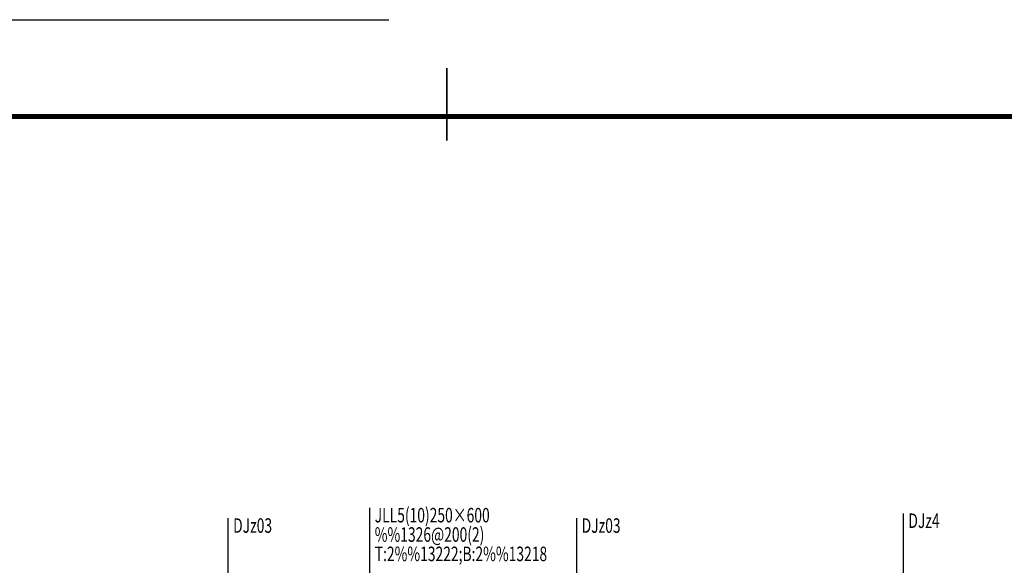
# Model space of a CAD drawing. Extents: x 22574 to 419472, y -371961 to 171613.
# Drawn here: x 139529 to 159871, y 24183 to 35456 of the extents above; entities that cross this region are included whole.
import ezdxf
from ezdxf.enums import TextEntityAlignment as Align

# ---------------------------------------------------------------- set-up
doc = ezdxf.new("R2010")
doc.units = 0
doc.header["$LTSCALE"] = 1000
doc.layers.get('0').update_dxf_attribs({"linetype": 'CONTINUOUS'})
for name, color, linetype, lineweight in [('BASE-DJ-BH', 7, 'CONTINUOUS', 25), ('BASE-JCL-BH', 2, 'CONTINUOUS', 25), ('BASE-JCL-JZ', 2, 'CONTINUOUS', 25), ('BASE-JZ', 7, 'CONTINUOUS', 25)]:
    doc.layers.add(name, color=color, linetype=linetype, lineweight=lineweight)
doc.layers.add('TK', color=7, linetype='CONTINUOUS')
doc.layers.add('TK-WHITE', color=7, linetype='CONTINUOUS')
doc.layers.add('校对_S', color=1, linetype='CONTINUOUS', plot=False)
doc.styles.add('FromPkpm', font='Pkpmeng', dxfattribs={"width": 0.7, "bigfont": 'Pkpmchn'})
doc.styles.add('TK_宋体', font='txt')
doc.styles.add('宋体', font='txt')

# ---------------------------------------------------------------- blocks, each defined once
blk = doc.blocks.new('lzA1_0.75_1')
at = {"layer": 'TK-WHITE'}
for points, const_width in [([(0, 0), (1471, 0), (1471, 594), (0, 594)], 0.01), ([(25, 10), (1461, 10), (1461, 584), (25, 584)], 1)]:
    blk.add_lwpolyline(points, close=True, dxfattribs=dict(at, const_width=const_width))
at = {"layer": 'TK-WHITE', "const_width": 0.35}
blk.add_lwpolyline([(743, 594), (743, 579)], dxfattribs=at)
blk.add_lwpolyline([(743, 594), (743, 579)], dxfattribs=at)
at = {"layer": 'TK', "style": 'TK_宋体', "flags": 3}
for tag, p in [('LZHQ_N会签5_T5_H2', (7.5, 574)), ('LZHQ_N会签6_T5_H2', (12.5, 574)), ('LZHQ_N会签8_T5_H2', (22.5, 574)), ('LZHQ_N会签7_T5_H2', (17.06, 572.24)), ('LZHQ_N会签5_T6_H5', (7.5, 554)), ('LZHQ_N会签6_T6_H5', (12.5, 554)), ('LZHQ_N会签7_T6_H5', (17.5, 554)), ('LZHQ_N会签8_T6_H5', (22.5, 554)), ('LZHQ_N会签5_T5_H2', (7.5, 534)), ('LZHQ_N会签6_T5_H2', (12.5, 534)), ('LZHQ_N会签7_T5_H2', (17.5, 534)), ('LZHQ_N会签8_T5_H2', (22.5, 534)), ('LZHQ_N会签1_T5_H2', (7.5, 514)), ('LZHQ_N会签2_T5_H2', (12.5, 514)), ('LZHQ_N会签3_T5_H2', (17.5, 514)), ('LZHQ_N会签4_T5_H2', (22.5, 514)), ('LZHQ_N会签1_T6_H5', (7.5, 494)), ('LZHQ_N会签2_T6_H5', (12.5, 494)), ('LZHQ_N会签3_T6_H5', (17.5, 494)), ('LZHQ_N会签4_T6_H5', (22.5, 494)), ('LZHQ_N会签1_T5_H2', (7.5, 474)), ('LZHQ_N会签2_T5_H2', (12.5, 474)), ('LZHQ_N会签3_T5_H2', (17.5, 474)), ('LZHQ_N会签4_T5_H2', (22.5, 474))]:
    blk.add_attdef(tag, text='', height=1.8, rotation=90, dxfattribs=at).set_placement(p, align=Align.MIDDLE_CENTER)
at = {"layer": 'TK', "style": '宋体', "flags": 3}
blk.add_attdef('LZBARCODE_T1', text='', height=3, rotation=90, dxfattribs=at).set_placement((1461, 10, 0), align=Align.TOP_LEFT)
at = {"layer": 'TK', "style": '宋体', "width": 0.75}
blk.add_attdef('LZTQINS', text='', height=3, dxfattribs=at).set_placement((1461, 10), align=Align.MIDDLE)
at = {"layer": 'TK', "style": '宋体', "flags": 3}
blk.add_attdef('LZFRAME', text='', height=3, dxfattribs=at).set_placement((1455.88, 5.23, 0), align=Align.MIDDLE)

msp = doc.modelspace()

# ---------------------------------------------------------------- linework, layer by layer
at = {"layer": 'BASE-JCL-JZ'}
msp.add_lwpolyline([(146764.443, 22768.726), (146764.443, 25368.726)], dxfattribs=at)
at = {"layer": 'BASE-JZ'}
for points in [[(157789.443, 23853.726), (157789.443, 25253.726)], [(143839.443, 23753.726), (143839.443, 25153.726)], [(151039.443, 23753.726), (151039.443, 25153.726)]]:
    msp.add_lwpolyline(points, dxfattribs=at)
at = {"layer": '校对_S', "color": 251}
msp.add_line((76554.715, 35456.15), (147154.715, 35456.15), dxfattribs=at)

# ---------------------------------------------------------------- block references
at = {"xscale": 100, "yscale": 100, "zscale": 100}
msp.add_blockref('lzA1_0.75_1', (74054.715, -24943.85), dxfattribs=at)

# ---------------------------------------------------------------- texts
at = {"layer": 'BASE-DJ-BH', "style": 'FromPkpm', "width": 0.7}
for s, p in [('DJz4', (157889.443, 25253.726)), ('DJz03', (143939.443, 25153.726)), ('DJz03', (151139.443, 25153.726))]:
    msp.add_text(s, height=300, dxfattribs=at).set_placement(p, align=Align.TOP_LEFT)
at = {"layer": 'BASE-JCL-BH', "style": 'FromPkpm', "width": 0.7}
msp.add_text('JLL5(10)250×600', height=300, dxfattribs=at).set_placement((146864.443, 25368.726), align=Align.TOP_LEFT)
at = {"layer": 'BASE-JCL-JZ', "style": 'FromPkpm', "width": 0.7}
for s, p in [('%%1326@200(2)', (146864.443, 24968.726)), ('T:2%%13222;B:2%%13218', (146864.443, 24568.726))]:
    msp.add_text(s, height=300, dxfattribs=at).set_placement(p, align=Align.TOP_LEFT)

doc.saveas('drawing.dxf')
